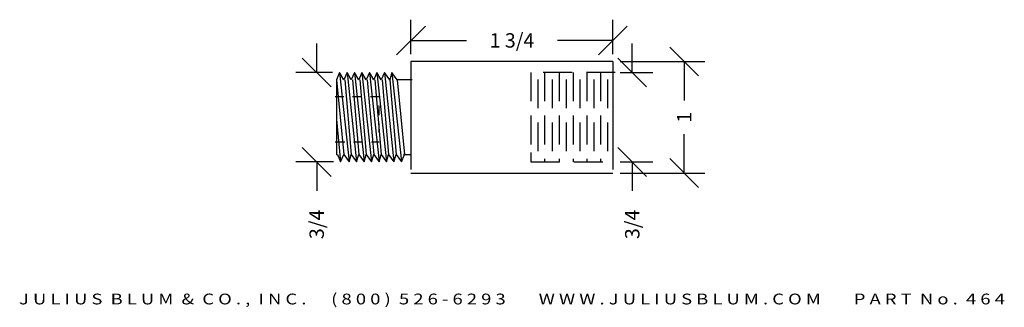
# Model space of a CAD drawing. Extents: x -10.44 to -1.89, y 19.23 to 21.72.
import ezdxf
from ezdxf.enums import TextEntityAlignment as Align

# ---------------------------------------------------------------- set-up
doc = ezdxf.new("R2010")
doc.units = 0
doc.header["$MEASUREMENT"] = 0
doc.linetypes.add('HIDDEN', pattern=[0.375, 0.25, -0.125])
doc.layers.get('0').update_dxf_attribs({"linetype": 'CONTINUOUS'})
doc.layers.get('DEFPOINTS').update_dxf_attribs({"linetype": 'CONTINUOUS'})
for name, color, linetype in [('ADP1DETAIL', 7, 'CONTINUOUS'), ('ADP2DETAIL', 5, 'CONTINUOUS'), ('ADPDIM', 3, 'CONTINUOUS')]:
    doc.layers.add(name, color=color, linetype=linetype)
doc.styles.add('ARIAL_WIDE', font='ARIAL.TTF', dxfattribs={"width": 1.25})
doc.dimstyles.get("Standard").update_dxf_attribs({"dimtxt": 0.18, "dimasz": 0.18, "dimexe": 0.18, "dimexo": 0.0625, "dimgap": 0.09, "dimtad": 0, "dimtih": 1, "dimtoh": 1, "dimdec": 4, "dimzin": 0, "dimtxsty": 'STANDARD', "dimcen": 0.09, "dimazin": 3, "dimtfac": 1, "dimtdec": 4, "dimtofl": 0, "dimtmove": 0, "dimatfit": 3, "dimtolj": 1, "dimtzin": 0})

# ---------------------------------------------------------------- blocks, each defined once
blk = doc.blocks.new('*D1')
at = {"color": 0, "linetype": 'BYBLOCK'}
for p, q in [((-7.8596, 21.2664), (-7.8596, 21.5164)), ((-7.7346, 21.1414), (-7.9846, 21.3914)), ((-7.7231, 21.2664), (-8.0396, 21.2664)), ((-7.7346, 20.3636), (-7.9846, 20.6136)), ((-7.7139, 20.4886), (-8.0396, 20.4886)), ((-7.8596, 20.4886), (-7.8596, 20.2386))]:
    blk.add_line(p, q, dxfattribs=at)
at = {"layer": 'DEFPOINTS', "color": 0, "linetype": 'BYBLOCK'}
for p in [(-7.6606, 21.2664), (-7.8596, 20.4886), (-7.6514, 20.4886)]:
    blk.add_point(p, dxfattribs=at)
at = {"color": 0, "linetype": 'BYBLOCK'}
blk.add_text('3/4', height=0.125, rotation=90, dxfattribs=at).set_placement((-7.8596, 19.947), align=Align.MIDDLE_CENTER)
blk = doc.blocks.new('*D3')
at = {"color": 0, "linetype": 'BYBLOCK'}
for p, q in [((-5.1177, 21.2664), (-5.1177, 21.5164)), ((-4.9927, 21.1414), (-5.2427, 21.3914)), ((-5.2231, 21.2664), (-4.9377, 21.2664)), ((-4.9927, 20.3636), (-5.2427, 20.6136)), ((-5.2231, 20.4886), (-4.9377, 20.4886)), ((-5.1177, 20.4886), (-5.1177, 20.2386))]:
    blk.add_line(p, q, dxfattribs=at)
at = {"layer": 'DEFPOINTS', "color": 0, "linetype": 'BYBLOCK'}
for p in [(-5.2856, 21.2664), (-5.2856, 20.4886), (-5.1177, 20.4886)]:
    blk.add_point(p, dxfattribs=at)
at = {"color": 0, "linetype": 'BYBLOCK'}
blk.add_text('3/4', height=0.125, rotation=90, dxfattribs=at).set_placement((-5.1177, 19.947), align=Align.MIDDLE_CENTER)
blk = doc.blocks.new('*D2')
at = {"color": 0, "linetype": 'BYBLOCK'}
for p, q in [((-4.5414, 21.2372), (-4.7914, 21.4872)), ((-5.2231, 21.3622), (-4.4864, 21.3622)), ((-4.6664, 21.3622), (-4.6664, 21.0234)), ((-4.6664, 20.3928), (-4.6664, 20.7317)), ((-4.5414, 20.2678), (-4.7914, 20.5178)), ((-5.2231, 20.3928), (-4.4864, 20.3928))]:
    blk.add_line(p, q, dxfattribs=at)
at = {"layer": 'DEFPOINTS', "color": 0, "linetype": 'BYBLOCK'}
for p in [(-5.2856, 21.3622), (-4.6664, 21.3622), (-5.2856, 20.3928)]:
    blk.add_point(p, dxfattribs=at)
at = {"color": 0, "linetype": 'BYBLOCK'}
blk.add_text('1', height=0.125, rotation=90, dxfattribs=at).set_placement((-4.6664, 20.8775), align=Align.MIDDLE_CENTER)
blk = doc.blocks.new('*D0')
at = {"color": 0, "linetype": 'BYBLOCK'}
for p, q in [((-7.1653, 21.4193), (-6.9153, 21.6693)), ((-7.0403, 21.4247), (-7.0403, 21.7243)), ((-5.4106, 21.4193), (-5.1606, 21.6693)), ((-5.2856, 21.4247), (-5.2856, 21.7243)), ((-7.0403, 21.5443), (-6.5588, 21.5443)), ((-5.2856, 21.5443), (-5.7671, 21.5443))]:
    blk.add_line(p, q, dxfattribs=at)
at = {"layer": 'DEFPOINTS', "color": 0, "linetype": 'BYBLOCK'}
for p in [(-5.2856, 21.5443), (-7.0403, 21.3622), (-5.2856, 21.3622)]:
    blk.add_point(p, dxfattribs=at)
at = {"color": 0, "linetype": 'BYBLOCK'}
blk.add_text('1 3/4', height=0.125, dxfattribs=at).set_placement((-6.163, 21.5443), align=Align.MIDDLE_CENTER)

msp = doc.modelspace()

# ---------------------------------------------------------------- linework, layer by layer
at = {"layer": 'ADP1DETAIL'}
for p, q in [((-7.04027, 21.36224), (-7.04027, 20.42383)), ((-5.28564, 21.36224), (-7.04027, 21.36224)), ((-5.28564, 21.36224), (-5.28564, 20.42383)), ((-7.66064, 21.26642), (-7.68841, 21.20161)), ((-7.66064, 21.26642), (-7.5773, 20.48864)), ((-7.6236, 21.20161), (-7.66064, 21.26642)), ((-7.59582, 21.26642), (-7.6236, 21.20161)), ((-7.59582, 21.26642), (-7.51249, 20.48864)), ((-7.55878, 21.20161), (-7.59582, 21.26642)), ((-7.53101, 21.26642), (-7.55878, 21.20161)), ((-7.53101, 21.26642), (-7.44767, 20.48864)), ((-7.49397, 21.20161), (-7.53101, 21.26642)), ((-7.46619, 21.26642), (-7.49397, 21.20161)), ((-7.46619, 21.26642), (-7.38286, 20.48864)), ((-7.42915, 21.20161), (-7.46619, 21.26642)), ((-7.40138, 21.26642), (-7.42915, 21.20161)), ((-7.40138, 21.26642), (-7.31804, 20.48864)), ((-7.36434, 21.20161), (-7.40138, 21.26642)), ((-7.33656, 21.26642), (-7.36434, 21.20161)), ((-7.33656, 21.26642), (-7.25323, 20.48864)), ((-7.29953, 21.20161), (-7.33656, 21.26642)), ((-7.27175, 21.26642), (-7.29953, 21.20161)), ((-7.27175, 21.26642), (-7.18841, 20.48864)), ((-7.22545, 21.20161), (-7.27175, 21.26642)), ((-7.20693, 21.26642), (-7.22545, 21.20161)), ((-7.20693, 21.26642), (-7.1236, 20.48864)), ((-7.16064, 21.20161), (-7.20693, 21.26642)), ((-7.68841, 21.20161), (-7.68841, 20.55346)), ((-7.68841, 21.20161), (-7.6236, 20.55346)), ((-7.68841, 21.20161), (-7.68841, 21.20161)), ((-7.61434, 21.20161), (-7.55878, 20.55346)), ((-7.54953, 21.20161), (-7.49397, 20.55346)), ((-7.48471, 21.20161), (-7.42915, 20.55346)), ((-7.4199, 21.20161), (-7.36434, 20.55346)), ((-7.35508, 21.20161), (-7.29953, 20.55346)), ((-7.29027, 21.20161), (-7.23471, 20.55346)), ((-7.22545, 21.20161), (-7.1699, 20.55346)), ((-7.16064, 21.20161), (-7.09582, 20.55346)), ((-7.03101, 21.20161), (-7.16064, 21.20161)), ((-7.68841, 20.85901), (-7.65138, 20.48864)), ((-7.68841, 20.55346), (-7.67915, 20.55346)), ((-7.67915, 20.55346), (-7.65138, 20.48864)), ((-7.65138, 20.48864), (-7.6236, 20.55346)), ((-7.6236, 20.55346), (-7.5773, 20.48864)), ((-7.5773, 20.48864), (-7.55878, 20.55346)), ((-7.55878, 20.55346), (-7.51249, 20.48864)), ((-7.51249, 20.48864), (-7.49397, 20.55346)), ((-7.49397, 20.55346), (-7.44767, 20.48864)), ((-7.44767, 20.48864), (-7.42915, 20.55346)), ((-7.42915, 20.55346), (-7.38286, 20.48864)), ((-7.38286, 20.48864), (-7.36434, 20.55346)), ((-7.36434, 20.55346), (-7.31804, 20.48864)), ((-7.31804, 20.48864), (-7.29953, 20.55346)), ((-7.29953, 20.55346), (-7.25323, 20.48864)), ((-7.25323, 20.48864), (-7.23471, 20.55346)), ((-7.23471, 20.55346), (-7.18841, 20.48864)), ((-7.18841, 20.48864), (-7.1699, 20.55346)), ((-7.1699, 20.55346), (-7.1236, 20.48864)), ((-7.1236, 20.48864), (-7.09582, 20.55346)), ((-7.10508, 20.55346), (-7.04027, 20.55346)), ((-7.09582, 20.55346), (-7.10508, 20.55346)), ((-7.04027, 20.39283), (-5.28564, 20.39283))]:
    msp.add_line(p, q, dxfattribs=at)
at = {"layer": 'ADP1DETAIL', "color": 250}
msp.add_line((-7.04027, 21.36224), (-7.04027, 21.36224), dxfattribs=at)
at = {"layer": 'ADP2DETAIL', "linetype": 'HIDDEN'}
for p, q in [((-5.99897, 21.26642), (-5.99897, 20.48864)), ((-5.26564, 21.26642), (-5.99897, 21.26642)), ((-5.87897, 21.26642), (-5.87897, 20.48864)), ((-5.7523, 21.26642), (-5.7523, 20.48864)), ((-5.6323, 21.26642), (-5.6323, 20.48864)), ((-5.5123, 21.26642), (-5.5123, 20.48864)), ((-5.3923, 21.26642), (-5.3923, 20.48864)), ((-5.93897, 21.20642), (-5.93897, 20.55531)), ((-5.8123, 21.20642), (-5.8123, 20.55531)), ((-5.6923, 21.20642), (-5.6923, 20.55531)), ((-5.5723, 21.20642), (-5.5723, 20.55531)), ((-5.4523, 21.20642), (-5.4523, 20.55531)), ((-5.3323, 21.20642), (-5.3323, 20.55531)), ((-7.6236, 21.05346), (-7.69767, 21.05346)), ((-7.47545, 21.05346), (-7.54953, 21.05346)), ((-7.31804, 21.05346), (-7.39212, 21.05346)), ((-7.31804, 20.89605), (-7.31804, 20.97939)), ((-7.31804, 20.7479), (-7.31804, 20.82198)), ((-7.69767, 20.66457), (-7.61434, 20.66457)), ((-7.54027, 20.66457), (-7.46619, 20.66457)), ((-7.38286, 20.66457), (-7.31804, 20.66457)), ((-7.31804, 20.66457), (-7.31804, 20.66457)), ((-5.99897, 20.57198), (-5.99897, 20.48864)), ((-5.99897, 20.48864), (-5.26564, 20.48864))]:
    msp.add_line(p, q, dxfattribs=at)

# ---------------------------------------------------------------- texts
at = {"layer": 'ADPDIM', "style": 'ARIAL_WIDE', "width": 1.25}
msp.add_text('J U L I U S  B L U M  &  C O . ,  I N C .      ( 8 0 0 )  5 2 6 - 6 2 9 3        W W W . J U L I U S B L U M . C O M        P A R T  N o .  4 6 4', height=0.09375, dxfattribs=at).set_placement((-6.16295, 19.34565), align=Align.TOP_CENTER)

# ---------------------------------------------------------------- dimensions: what is measured, and where the dimension line sits
at = {"layer": 'ADPDIM'}
dim = msp.add_linear_dim(base=(-5.28564, 21.54426), p1=(-7.04027, 21.36224), p2=(-5.28564, 21.36224), dimstyle='Standard', dxfattribs=at)
dim.commit()
dim.dimension.update_dxf_attribs({"geometry": '*D0', "text_midpoint": (-6.16295, 21.54426)})
for base, p1, p2, picture, middle in [((-7.85955, 20.48864), (-7.66064, 21.26642), (-7.65138, 20.48864), '*D1', (-7.85955, 19.94698)), ((-5.1177, 20.48864), (-5.28564, 21.26642), (-5.28564, 20.48864), '*D3', (-5.1177, 19.94698)), ((-4.66636, 21.36224), (-5.28564, 20.39283), (-5.28564, 21.36224), '*D2', (-4.66636, 20.87753))]:
    dim = msp.add_linear_dim(base=base, p1=p1, p2=p2, angle=90, dimstyle='Standard', dxfattribs=at)
    dim.commit()
    dim.dimension.update_dxf_attribs({"geometry": picture, "text_midpoint": middle})

doc.saveas('drawing.dxf')
